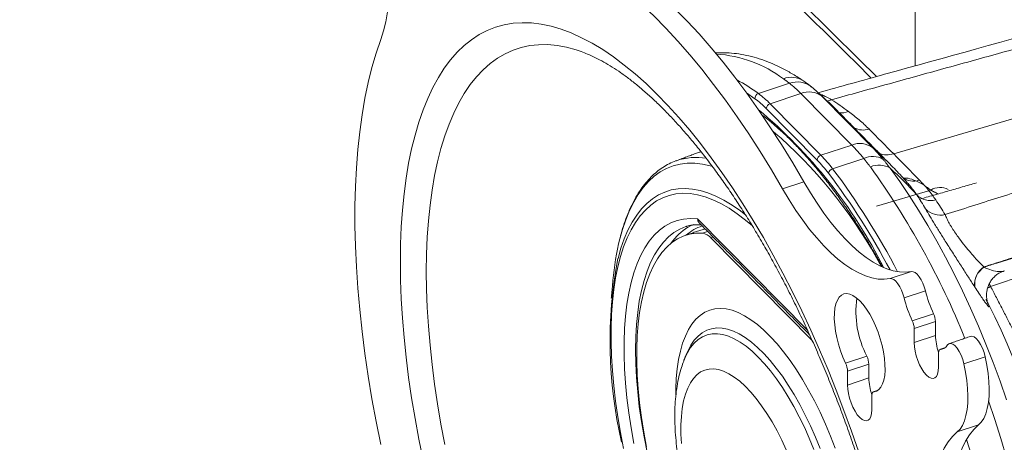
# Model space of a CAD drawing. Units: inches. Extents: x 4 to 132, y 2 to 86.
# Drawn here: x 124 to 128, y 69 to 70 of the extents above; entities that cross this region are included whole.
import ezdxf

# ---------------------------------------------------------------- set-up
doc = ezdxf.new("R2010")
doc.units = ezdxf.units.IN
doc.header["$MEASUREMENT"] = 0

msp = doc.modelspace()

# ---------------------------------------------------------------- linework, layer by layer
at = {"color": 7, "linetype": 'Continuous', "lineweight": 15}
for p, q in [((127.2598, 71.3751), (127.2598, 70.109)), ((127.1807, 69.787), (128.7328, 70.247)), ((126.7998, 70.0452), (126.6859, 70.0077)), ((126.6734, 69.9889), (126.6421, 70.0104)), ((126.8415, 70.0076), (126.7288, 69.9705)), ((127.0273, 69.8196), (126.8415, 70.0076)), ((126.7288, 69.9705), (126.9146, 69.7824)), ((126.9184, 69.9975), (127.1042, 69.8095)), ((126.9007, 69.7648), (126.7149, 69.9529)), ((127.0273, 69.8196), (126.9146, 69.7824)), ((126.383, 69.7612), (126.3856, 69.7622)), ((127.0713, 69.7704), (126.9574, 69.733)), ((126.852, 69.685), (126.7741, 69.6593)), ((127.1175, 69.5959), (127.3162, 69.6549)), ((126.4632, 69.5494), (126.8663, 69.1414)), ((126.4231, 69.5222), (126.4208, 69.5215)), ((126.4815, 69.4978), (126.5001, 69.504)), ((126.4908, 69.5133), (126.4841, 69.5113)), ((126.5209, 69.4829), (126.5126, 69.4801)), ((126.8826, 69.1057), (126.5126, 69.4801)), ((127.1678, 69.3315), (127.2458, 69.3571)), ((127.535, 69.303), (127.7303, 69.3689)), ((127.2967, 69.2869), (127.2187, 69.2613)), ((127.2487, 69.177), (127.3266, 69.2026)), ((127.3335, 69.1744), (127.2556, 69.1487)), ((127.3335, 69.1744), (127.3335, 69.1234)), ((127.2556, 69.1487), (127.2556, 69.0978)), ((127.3335, 69.1234), (127.2556, 69.0978)), ((127.3655, 69.0773), (127.3517, 69.0727)), ((126.4134, 69.0321), (126.4129, 69.0308)), ((126.4216, 69.0534), (126.4205, 69.0504)), ((127.0049, 69.0219), (127.0828, 69.0476)), ((127.3448, 69.0075), (127.3448, 69.0585)), ((127.5154, 69.0462), (127.4375, 69.0206)), ((127.0897, 69.0193), (127.0118, 68.9937)), ((127.0118, 68.9937), (127.0118, 68.9427)), ((127.0897, 69.0193), (127.0897, 68.9684)), ((127.0897, 68.9684), (127.0118, 68.9427)), ((127.1217, 68.9222), (127.1079, 68.9177)), ((127.101, 68.8525), (127.101, 68.9034)), ((127.4911, 68.7967), (127.4132, 68.771))]:
    msp.add_line(p, q, dxfattribs=at)
at = {"color": 7, "linetype": 'Continuous', "lineweight": 15, "flags": 128}
for points in [[(127.1177, 70.0698), (127.0547, 70.1325), (126.8468, 70.3371), (126.6359, 70.5407), (126.4222, 70.7433), (126.2056, 70.9448), (125.9861, 71.1454), (125.7637, 71.3449), (125.5386, 71.5433), (125.3106, 71.7406), (125.0798, 71.9369), (124.8462, 72.1321), (124.6099, 72.3261), (124.3708, 72.519), (124.129, 72.7108), (123.8844, 72.9014)], [(125.2368, 70.9739), (125.254, 70.9228), (125.2698, 70.8713), (125.2841, 70.8196), (125.2968, 70.7679), (125.3079, 70.7166), (125.3173, 70.6658), (125.3251, 70.6158), (125.3311, 70.5668), (125.3353, 70.5191), (125.3377, 70.4727), (125.3384, 70.428), (125.3372, 70.3852), (125.3342, 70.3444), (125.3295, 70.3059), (125.323, 70.2697), (125.3147, 70.2362), (125.3048, 70.2053)], [(126.852, 69.685), (126.8114, 69.754), (126.7701, 69.821), (126.7283, 69.8859), (126.6859, 69.9486), (126.6431, 70.0089), (126.6, 70.0669), (126.5565, 70.1223), (126.5128, 70.1751), (126.4689, 70.2253), (126.4249, 70.2727), (126.3809, 70.3172), (126.3369, 70.3589), (126.293, 70.3976), (126.2493, 70.4332), (126.2058, 70.4658), (126.1627, 70.4953), (126.1199, 70.5216), (126.0775, 70.5446), (126.0357, 70.5644), (125.9944, 70.581), (125.9538, 70.5942)], [(126.7741, 69.6593), (126.7335, 69.7284), (126.6922, 69.7954), (126.6504, 69.8603), (126.608, 69.9229), (126.5652, 69.9833), (126.5221, 70.0412), (126.4786, 70.0966), (126.4349, 70.1495), (126.391, 70.1996), (126.347, 70.247), (126.303, 70.2916), (126.259, 70.3332), (126.2151, 70.3719), (126.1714, 70.4076), (126.1279, 70.4402), (126.0848, 70.4696), (126.042, 70.4959), (125.9996, 70.519), (125.9578, 70.5388), (125.9165, 70.5553), (125.8759, 70.5685)], [(125.3767, 69.3923), (125.3776, 69.4573), (125.3801, 69.5205), (125.3843, 69.5818), (125.3902, 69.641), (125.3977, 69.6981), (125.4069, 69.7529), (125.4177, 69.8054), (125.4302, 69.8555), (125.4442, 69.903), (125.4598, 69.9479), (125.4769, 69.9901), (125.4956, 70.0295), (125.5157, 70.0661), (125.5372, 70.0998), (125.5602, 70.1306), (125.5845, 70.1583), (125.6101, 70.1829), (125.637, 70.2044), (125.6652, 70.2228), (125.6945, 70.238), (125.7249, 70.25), (125.7564, 70.2587), (125.7889, 70.2643), (125.8223, 70.2665), (125.8566, 70.2655), (125.8918, 70.2612), (125.9278, 70.2537), (125.9644, 70.2429), (126.0017, 70.229), (126.0396, 70.2118), (126.078, 70.1914), (126.1168, 70.168), (126.156, 70.1414), (126.1954, 70.1118), (126.2352, 70.0793), (126.275, 70.0438), (126.315, 70.0054), (126.355, 69.9642), (126.3949, 69.9203), (126.4347, 69.8738), (126.4743, 69.8247), (126.5137, 69.7731), (126.5527, 69.7192), (126.5913, 69.6629), (126.6294, 69.6045), (126.667, 69.544), (126.704, 69.4815), (126.7403, 69.4171), (126.7759, 69.351), (126.8106, 69.2833), (126.8445, 69.214), (126.8775, 69.1434), (126.9095, 69.0715), (126.9405, 68.9984), (126.9703, 68.9244), (126.999, 68.8495), (127.0266, 68.7738), (127.0528, 68.6975)], [(125.3048, 70.2053), (125.2879, 70.1555), (125.2725, 70.103), (125.2589, 70.0479), (125.2468, 69.9902), (125.2365, 69.9302), (125.2279, 69.8677), (125.2209, 69.8031), (125.2157, 69.7363), (125.2123, 69.6675), (125.2105, 69.5968), (125.2105, 69.5242), (125.2123, 69.45), (125.2157, 69.3741), (125.2209, 69.2968), (125.2279, 69.2181), (125.2365, 69.1382), (125.2468, 69.0573), (125.2589, 68.9753), (125.2725, 68.8925), (125.2879, 68.809), (125.3048, 68.7248)], [(125.4715, 69.3576), (125.4724, 69.4209), (125.4749, 69.4825), (125.4791, 69.542), (125.485, 69.5996), (125.4925, 69.6549), (125.5017, 69.708), (125.5126, 69.7587), (125.525, 69.807), (125.539, 69.8527), (125.5546, 69.8958), (125.5717, 69.9361), (125.5904, 69.9737), (125.6104, 70.0084), (125.632, 70.0401), (125.6549, 70.0689), (125.6791, 70.0946), (125.7046, 70.1172), (125.7314, 70.1367), (125.7594, 70.1531), (125.7886, 70.1662), (125.8188, 70.1761), (125.8501, 70.1827), (125.8823, 70.1861), (125.9155, 70.1863), (125.9495, 70.1831), (125.9843, 70.1767), (126.0198, 70.1671), (126.0377, 70.1612)], [(126.7687, 69.8447), (126.7567, 69.8547), (126.7396, 69.8687)], [(126.4768, 69.795), (126.4654, 69.7917), (126.4569, 69.7887)], [(126.5182, 69.7407), (126.5098, 69.7432), (126.481, 69.7497), (126.4529, 69.753), (126.4257, 69.753), (126.3994, 69.7499), (126.3741, 69.7435), (126.3499, 69.7339), (126.3267, 69.7211), (126.3048, 69.7052), (126.2841, 69.6862), (126.2646, 69.6641), (126.2466, 69.6391), (126.2299, 69.6111), (126.2147, 69.5803), (126.2009, 69.5468), (126.1887, 69.5106), (126.1794, 69.4769)], [(127.1677, 69.7349), (127.2028, 69.686), (127.2374, 69.6348), (127.2716, 69.5815), (127.3051, 69.5261), (127.338, 69.4688), (127.3702, 69.4097), (127.4016, 69.349), (127.4322, 69.2867), (127.4618, 69.223), (127.4904, 69.158), (127.5179, 69.092), (127.5444, 69.025), (127.5696, 68.9571), (127.5936, 68.8886)], [(127.2458, 69.3571), (127.2243, 69.3547), (127.202, 69.3556), (127.1789, 69.3597), (127.1551, 69.3671), (127.1306, 69.3777), (127.1057, 69.3915), (127.0803, 69.4084), (127.0546, 69.4284), (127.0288, 69.4513), (127.0029, 69.4771), (126.977, 69.5056), (126.9513, 69.5368), (126.9258, 69.5704), (126.9007, 69.6065), (126.8761, 69.6447), (126.852, 69.685)], [(126.6643, 69.5238), (126.6388, 69.5453), (126.6085, 69.5685), (126.5785, 69.5885), (126.5489, 69.6056), (126.5198, 69.6194), (126.4912, 69.6302), (126.4633, 69.6377), (126.4361, 69.642), (126.4097, 69.6431), (126.3842, 69.6409), (126.3596, 69.6355), (126.3361, 69.6269), (126.3137, 69.6151), (126.2925, 69.6001), (126.2725, 69.5821), (126.2539, 69.5609), (126.2365, 69.5368), (126.2206, 69.5098), (126.2062, 69.4799), (126.1932, 69.4473), (126.1818, 69.412), (126.1719, 69.3742), (126.1636, 69.334), (126.157, 69.2914), (126.152, 69.2466), (126.1486, 69.1998), (126.147, 69.1511), (126.147, 69.1006), (126.1486, 69.0485), (126.152, 68.9949), (126.157, 68.94), (126.1636, 68.884), (126.1719, 68.827), (126.1818, 68.7692), (126.1932, 68.7108)], [(126.1723, 69.4045), (126.1725, 69.4054), (126.1831, 69.4424), (126.1953, 69.4767), (126.209, 69.5084), (126.2242, 69.5373), (126.2408, 69.5633), (126.2588, 69.5863), (126.2781, 69.6064), (126.2987, 69.6234), (126.3205, 69.6372), (126.3434, 69.6479), (126.3675, 69.6554), (126.3925, 69.6597), (126.4185, 69.6608), (126.4453, 69.6587), (126.4729, 69.6533), (126.5013, 69.6447), (126.5302, 69.6329), (126.5597, 69.618), (126.5896, 69.6), (126.6199, 69.5789), (126.64, 69.5633)], [(127.1678, 69.3315), (127.1464, 69.329), (127.1241, 69.3299), (127.101, 69.334), (127.0772, 69.3414), (127.0527, 69.352), (127.0277, 69.3658), (127.0024, 69.3827), (126.9767, 69.4027), (126.9509, 69.4256), (126.925, 69.4514), (126.8991, 69.48), (126.8734, 69.5111), (126.8479, 69.5448), (126.8228, 69.5808), (126.7982, 69.619), (126.7741, 69.6593)], [(126.2306, 68.7295), (126.2204, 68.7859), (126.2119, 68.8416), (126.205, 68.8963), (126.1999, 68.9499), (126.1964, 69.0022), (126.1947, 69.053), (126.1947, 69.1021), (126.1964, 69.1494), (126.1999, 69.1946), (126.205, 69.2378), (126.2119, 69.2786), (126.2204, 69.317), (126.2306, 69.3529), (126.2424, 69.3861), (126.2557, 69.4165), (126.2706, 69.444), (126.2869, 69.4685), (126.3047, 69.4899), (126.3238, 69.5082), (126.3443, 69.5233), (126.3659, 69.5352), (126.3887, 69.5437), (126.4126, 69.5489), (126.4374, 69.5508), (126.4632, 69.5494)], [(126.4208, 69.5215), (126.4206, 69.5214), (126.3983, 69.5123), (126.3771, 69.4998), (126.3572, 69.4841), (126.3386, 69.4651), (126.3215, 69.443), (126.3057, 69.4179), (126.2915, 69.3897), (126.2788, 69.3587), (126.2677, 69.3249), (126.2583, 69.2884), (126.2505, 69.2494), (126.2445, 69.208), (126.2401, 69.1643), (126.2375, 69.1186), (126.2366, 69.0709), (126.2375, 69.0214), (126.2401, 68.9704), (126.2445, 68.9179), (126.2505, 68.8642), (126.2583, 68.8095), (126.2677, 68.7539), (126.2788, 68.6976)], [(126.4815, 69.4978), (126.457, 69.4975), (126.4335, 69.4939), (126.411, 69.487), (126.3896, 69.4767), (126.3694, 69.4633), (126.3505, 69.4466), (126.3329, 69.4268), (126.3167, 69.4039), (126.3019, 69.378), (126.2887, 69.3492), (126.277, 69.3176), (126.2669, 69.2833), (126.2584, 69.2465), (126.2516, 69.2072), (126.2465, 69.1657), (126.243, 69.122), (126.2413, 69.0763), (126.2413, 69.0288), (126.243, 68.9796), (126.2465, 68.929), (126.2516, 68.877), (126.2584, 68.8239), (126.2669, 68.77), (126.277, 68.7152)], [(126.4285, 69.5189), (126.4399, 69.5251), (126.448, 69.5288)], [(125.4598, 68.6685), (125.4442, 68.7449), (125.4302, 68.8209), (125.4177, 68.8961), (125.4069, 68.9705), (125.3977, 69.0439), (125.3902, 69.1163), (125.3843, 69.1874), (125.3801, 69.2572), (125.3776, 69.3255), (125.3767, 69.3923)], [(125.539, 68.7258), (125.525, 68.7999), (125.5126, 68.8734), (125.5017, 68.946), (125.4925, 69.0177), (125.485, 69.0884), (125.4791, 69.1578), (125.4749, 69.2259), (125.4724, 69.2926), (125.4715, 69.3576)], [(127.2458, 69.3571), (127.2521, 69.3568), (127.2591, 69.3534), (127.2665, 69.3472), (127.2738, 69.3384), (127.2807, 69.3275), (127.2871, 69.3149), (127.2925, 69.3011), (127.2967, 69.2869)], [(127.2187, 69.2613), (127.2145, 69.2755), (127.2092, 69.2892), (127.2028, 69.3018), (127.1959, 69.3128), (127.1885, 69.3215), (127.1812, 69.3277), (127.1742, 69.3311), (127.1678, 69.3315)], [(127.535, 69.303), (127.5291, 69.2994), (127.5239, 69.2967)], [(127.1079, 68.9177), (127.1178, 68.9202), (127.1266, 68.9259), (127.1341, 68.9347), (127.1402, 68.9464), (127.1448, 68.9608), (127.1479, 68.9777), (127.1492, 68.9968), (127.1489, 69.0177), (127.1469, 69.04), (127.1433, 69.0633), (127.1381, 69.0873), (127.1315, 69.1114), (127.1235, 69.1353), (127.1142, 69.1585), (127.104, 69.1806), (127.0929, 69.2011), (127.0811, 69.2199), (127.0689, 69.2363), (127.0564, 69.2503), (127.044, 69.2615), (127.0317, 69.2698), (127.02, 69.2749), (127.0088, 69.2769), (126.9986, 69.2756), (126.9894, 69.271), (126.9813, 69.2634), (126.9747, 69.2527), (126.9695, 69.2393), (126.9659, 69.2232), (126.9639, 69.2049), (126.9636, 69.1847), (126.965, 69.1629), (126.968, 69.1399), (126.9726, 69.1161), (126.9787, 69.092), (126.9862, 69.0679), (126.995, 69.0445), (127.0049, 69.0219)], [(126.9671, 68.7113), (126.9496, 68.7563), (126.9311, 68.8002), (126.9115, 68.843), (126.8909, 68.8844), (126.8696, 68.9242), (126.8475, 68.9622), (126.8248, 68.9982), (126.8016, 69.0321), (126.778, 69.0636), (126.7541, 69.0926), (126.7301, 69.119), (126.7061, 69.1427), (126.6821, 69.1634), (126.6584, 69.1812), (126.635, 69.1959), (126.612, 69.2074), (126.5896, 69.2157), (126.5679, 69.2208), (126.5469, 69.2226), (126.5269, 69.2211), (126.5078, 69.2164), (126.4897, 69.2084), (126.4729, 69.1972), (126.4573, 69.1828), (126.443, 69.1654), (126.4302, 69.1449), (126.4188, 69.1216), (126.4089, 69.0955), (126.4006, 69.0667), (126.3939, 69.0354), (126.3888, 69.0018), (126.3854, 68.966), (126.3837, 68.9282), (126.3835, 68.9069)], [(126.9118, 68.7104), (126.8947, 68.7524), (126.8765, 68.7934), (126.8574, 68.833), (126.8374, 68.8712), (126.8167, 68.9076), (126.7954, 68.9421), (126.7735, 68.9745), (126.7512, 69.0046), (126.7287, 69.0323), (126.706, 69.0574), (126.6832, 69.0797), (126.6606, 69.0992), (126.6381, 69.1157), (126.616, 69.1291), (126.5944, 69.1394), (126.5734, 69.1465), (126.553, 69.1504), (126.5334, 69.1511), (126.5148, 69.1485), (126.4972, 69.1427), (126.4807, 69.1336), (126.4653, 69.1214), (126.4513, 69.1061), (126.4386, 69.0879), (126.4274, 69.0667), (126.4216, 69.0534)], [(126.8892, 68.7067), (126.8722, 68.748), (126.8542, 68.7881), (126.8352, 68.8269), (126.8154, 68.8642), (126.7949, 68.8997), (126.7738, 68.9333), (126.7522, 68.9647), (126.7302, 68.9939), (126.7079, 69.0205), (126.6855, 69.0445), (126.6632, 69.0658), (126.6409, 69.0842), (126.6189, 69.0996), (126.5973, 69.1119), (126.5762, 69.1211), (126.5557, 69.1271), (126.5359, 69.1299), (126.5169, 69.1295), (126.4989, 69.1258), (126.4819, 69.1189), (126.4661, 69.1088), (126.4515, 69.0957), (126.4382, 69.0794), (126.4263, 69.0602), (126.4158, 69.0382), (126.4134, 69.0321)], [(127.4622, 69.1201), (127.4671, 69.1206), (127.4746, 69.1181), (127.4826, 69.1122), (127.4907, 69.103), (127.4984, 69.0911), (127.5054, 69.0771), (127.5111, 69.0619), (127.5154, 69.0462)], [(127.2556, 69.0978), (127.2565, 69.0826), (127.259, 69.0662), (127.2631, 69.0493), (127.2687, 69.0326), (127.2754, 69.0166), (127.2832, 69.002), (127.2915, 68.9894), (127.3002, 68.9792), (127.3089, 68.9718), (127.3173, 68.9675), (127.325, 68.9665), (127.3317, 68.9688), (127.3373, 68.9743), (127.3414, 68.9828), (127.3439, 68.994), (127.3448, 69.0075)], [(127.3517, 69.0727), (127.3502, 69.0724), (127.3488, 69.0716), (127.3476, 69.0703), (127.3466, 69.0687), (127.3458, 69.0666), (127.3453, 69.0642), (127.3449, 69.0615), (127.3448, 69.0585)], [(127.4375, 69.0206), (127.4332, 69.0363), (127.4274, 69.0515), (127.4205, 69.0654), (127.4128, 69.0773), (127.4047, 69.0865), (127.3967, 69.0925), (127.3892, 69.0949), (127.3826, 69.0937), (127.3774, 69.0889)], [(127.4911, 68.7967), (127.5012, 68.8072), (127.51, 68.8207), (127.5173, 68.8372), (127.523, 68.8565), (127.527, 68.8782), (127.5293, 68.9023), (127.53, 68.9283), (127.5289, 68.956), (127.526, 68.9851), (127.5216, 69.0153), (127.5154, 69.0462)], [(126.788, 68.7055), (126.7715, 68.7411), (126.754, 68.7754), (126.7358, 68.8079), (126.717, 68.8386), (126.6976, 68.8671), (126.6778, 68.8934), (126.6578, 68.9171), (126.6377, 68.9382), (126.6176, 68.9564), (126.5976, 68.9717), (126.5781, 68.984), (126.5589, 68.9931), (126.5403, 68.999), (126.5225, 69.0017), (126.5055, 69.0011), (126.4895, 68.9973), (126.4745, 68.9903), (126.4607, 68.98), (126.4482, 68.9667), (126.4371, 68.9503), (126.4274, 68.9311), (126.4192, 68.909), (126.4126, 68.8844), (126.4076, 68.8573), (126.4042, 68.828), (126.4025, 68.7967), (126.4025, 68.7635), (126.4042, 68.7287)], [(127.4132, 68.771), (127.4233, 68.7815), (127.4321, 68.7951), (127.4393, 68.8116), (127.445, 68.8308), (127.4491, 68.8526), (127.4514, 68.8766), (127.452, 68.9026), (127.4509, 68.9304), (127.4481, 68.9595), (127.4436, 68.9897), (127.4375, 69.0206)], [(127.0118, 68.9427), (127.0127, 68.9275), (127.0152, 68.9112), (127.0193, 68.8943), (127.0249, 68.8775), (127.0316, 68.8616), (127.0393, 68.847), (127.0477, 68.8343), (127.0564, 68.8241), (127.0651, 68.8167), (127.0735, 68.8124), (127.0812, 68.8114), (127.0879, 68.8137), (127.0935, 68.8192), (127.0976, 68.8278), (127.1001, 68.839), (127.101, 68.8525)], [(127.1079, 68.9177), (127.1064, 68.9173), (127.105, 68.9165), (127.1038, 68.9153), (127.1028, 68.9136), (127.102, 68.9116), (127.1015, 68.9092), (127.1011, 68.9064), (127.101, 68.9034)], [(127.5933, 68.6767), (127.5727, 68.747), (127.5508, 68.817), (127.5279, 68.8854)], [(127.4231, 68.1656), (127.4132, 68.2166), (127.4049, 68.2669), (127.3984, 68.3162), (127.3937, 68.3643), (127.3907, 68.4111), (127.3895, 68.4563), (127.3902, 68.4997), (127.3926, 68.5411), (127.3968, 68.5804), (127.4028, 68.6172), (127.4106, 68.6516), (127.42, 68.6832), (127.4311, 68.7121), (127.4438, 68.7379), (127.4581, 68.7607), (127.4739, 68.7804), (127.4911, 68.7967)], [(127.3452, 68.14), (127.3353, 68.191), (127.327, 68.2412), (127.3205, 68.2905), (127.3158, 68.3387), (127.3128, 68.3855), (127.3116, 68.4307), (127.3123, 68.4741), (127.3147, 68.5155), (127.3189, 68.5547), (127.3249, 68.5916), (127.3326, 68.6259), (127.3421, 68.6576), (127.3532, 68.6864), (127.3659, 68.7123), (127.3802, 68.7351), (127.396, 68.7547), (127.4132, 68.771)], [(127.4473, 68.7441), (127.4672, 68.6789), (127.4873, 68.6082), (127.5059, 68.5375), (127.5231, 68.4669), (127.5387, 68.3966), (127.5528, 68.3268), (127.5653, 68.2575), (127.5762, 68.189), (127.5855, 68.1213)]]:
    msp.add_lwpolyline(points, dxfattribs=at)
at = {"color": 7, "linetype": 'Continuous', "lineweight": 15}
for centre, radius, start, end in [((126.5012, 69.6902), 0.4628, 53.3981, 86.1578), ((126.2625, 69.4274), 0.7184, 53.8805, 61.3569), ((126.806, 69.9836), 0.0833, 57.4379, 110.2615), ((126.8281, 69.9645), 0.0855, 52.9973, 109.2922), ((126.6922, 69.99), 0.0188, 109.3902, 183.3362), ((126.4821, 69.7297), 0.3447, 44.3021, 53.7408), ((126.8711, 69.9355), 0.078, 52.7054, 112.3309), ((126.476, 69.7197), 0.3338, 44.3017, 53.7369), ((126.7351, 69.9512), 0.0203, 108.1036, 175.4337), ((126.0901, 69.0592), 1.2516, 44.6504, 48.5643), ((126.9242, 70.0481), 0.0695, 280.2401, 295.0687), ((125.9842, 68.5259), 1.7519, 53.9561, 56.4064), ((125.5165, 68.55), 1.8235, 26.7712, 50.1354), ((126.9885, 70.0032), 0.0663, 264.5198, 293.6682), ((127.0683, 69.9415), 0.0672, 241.4395, 289.3462), ((125.5807, 68.536), 1.7675, 28.3359, 47.7682), ((127.0569, 69.7474), 0.078, 52.7056, 112.3311), ((126.2748, 68.8699), 1.2533, 44.6511, 48.5618), ((126.458, 69.5527), 0.2216, 80.2102, 109.0642), ((126.9208, 69.7632), 0.0203, 108.1049, 175.4324), ((126.5347, 69.4063), 0.5123, 37.3228, 44.4134), ((126.5365, 69.4121), 0.5292, 37.3209, 44.4118), ((127.1037, 69.7044), 0.0736, 58.0374, 116.1841), ((126.9639, 69.7115), 0.0224, 106.8518, 166.0257), ((124.9067, 68.1735), 2.5544, 27.7522, 37.1733), ((124.837, 68.1322), 2.6568, 27.44, 37.0501), ((127.1271, 69.6686), 0.0777, 58.4766, 114.006), ((124.655, 67.9836), 3.0066, 22.0679, 35.7368), ((126.334, 68.8046), 1.2492, 41.8281, 48.1319), ((127.252, 69.7487), 0.0613, 228.82, 291.7505), ((127.3503, 69.5995), 0.0651, 62.475, 121.6231), ((126.4483, 69.0874), 0.9847, 30.4166, 33.9778), ((127.3162, 69.6894), 0.0729, 225.1647, 284.734), ((126.4883, 69.0484), 1.0207, 30.4166, 33.9809), ((127.3517, 69.6397), 0.0764, 224.7465, 282.7464), ((126.5379, 69.3405), 0.2093, 121.5271, 144.6532), ((126.5339, 69.3621), 0.1703, 108.2694, 130.7642), ((126.4732, 69.4469), 0.0516, 40.0935, 80.6927), ((127.1509, 69.2376), 1.0006, 166.1605, 175.0336), ((127.7499, 69.1011), 1.6066, 169.1144, 193.2082), ((127.5529, 69.3105), 0.0766, 123.7862, 186.6579), ((127.5535, 69.3096), 0.0765, 123.7549, 186.6541), ((127.7383, 69.3966), 0.455, 193.9477, 205.231), ((127.3942, 69.2109), 0.3516, 171.9913, 207.6739), ((127.6603, 69.3709), 0.4549, 193.9472, 205.2329), ((125.3033, 68.096), 2.5, 347.6314, 27.2551), ((127.1862, 69.1467), 0.0695, 1.6687, 25.8072), ((127.2641, 69.1724), 0.0695, 1.6686, 25.8119), ((127.5242, 69.1279), 0.1907, 181.3403, 200.0289), ((127.3479, 69.1072), 0.0347, 276.2961, 328.1522), ((127.0203, 69.0173), 0.0695, 1.6706, 25.8099), ((126.9424, 68.9917), 0.0695, 1.6721, 25.8057), ((127.2804, 68.9728), 0.1907, 181.3401, 200.0299)]:
    msp.add_arc(centre, radius, start, end, dxfattribs=at)
for centre, major_axis, ratio, start_param, end_param in [((83.2053, 110.628), (73.4257, -72.0784), 0.01987, 0.948301, 0.949834), ((167.3957, 25.4093), (-73.2679, 76.345), 0.019632, 5.31219, 5.313723)]:
    msp.add_ellipse(centre, major_axis=major_axis, ratio=ratio, start_param=start_param, end_param=end_param, dxfattribs=at)
for points, knots in [([(108.6147, 80.6583), (108.6741, 80.6388), (108.8461, 80.5819), (109.1297, 80.4868), (109.4651, 80.3723), (109.7989, 80.2563), (110.1311, 80.1388), (110.4617, 80.0198), (110.7906, 79.8994), (111.118, 79.7774), (111.4436, 79.654), (111.7676, 79.5292), (112.0899, 79.4029), (112.4105, 79.2751), (112.7294, 79.1459), (113.0465, 79.0153), (113.3618, 78.8833), (113.6753, 78.7498), (113.987, 78.615), (114.2968, 78.4787), (114.6048, 78.3411), (114.911, 78.2021), (115.2152, 78.0617), (115.5176, 77.92), (115.818, 77.7769), (116.1165, 77.6324), (116.413, 77.4866), (116.7075, 77.3396), (117, 77.1911), (117.2906, 77.0414), (117.579, 76.8904), (117.8655, 76.7381), (118.1498, 76.5845), (118.4321, 76.4296), (118.7123, 76.2735), (118.9903, 76.1161), (119.2662, 75.9575), (119.54, 75.7976), (119.8116, 75.6366), (120.081, 75.4743), (120.3481, 75.3108), (120.6131, 75.1461), (120.8759, 74.9802), (121.1364, 74.8132), (121.3946, 74.645), (121.6505, 74.4756), (121.9042, 74.3052), (122.1555, 74.1335), (122.4045, 73.9608), (122.6511, 73.7869), (122.8954, 73.612), (123.1374, 73.4359), (123.3769, 73.2588), (123.614, 73.0806), (123.8487, 72.9013), (124.081, 72.721), (124.3109, 72.5397), (124.5382, 72.3574), (124.7631, 72.174), (124.9856, 71.9896), (125.2055, 71.8043), (125.4229, 71.6179), (125.6378, 71.4306), (125.8501, 71.2424), (126.0599, 71.0532), (126.2671, 70.863), (126.4718, 70.6719), (126.6739, 70.48), (126.8732, 70.2871), (127.0146, 70.1485), (127.0889, 70.074), (127.0985, 70.0644)], [0, 0, 0, 0, 0.007777, 0.022555, 0.037332, 0.05211, 0.066888, 0.081665, 0.096443, 0.111221, 0.125998, 0.140776, 0.155553, 0.17033, 0.185107, 0.199885, 0.214662, 0.229439, 0.244216, 0.258993, 0.27377, 0.288546, 0.303323, 0.3181, 0.332877, 0.347653, 0.36243, 0.377206, 0.391983, 0.406759, 0.421535, 0.436312, 0.451088, 0.465864, 0.480641, 0.495417, 0.510193, 0.524969, 0.539745, 0.554521, 0.569297, 0.584073, 0.598849, 0.613625, 0.628401, 0.643177, 0.657953, 0.672729, 0.687505, 0.702281, 0.717057, 0.731833, 0.746609, 0.761385, 0.776161, 0.790937, 0.805714, 0.82049, 0.835266, 0.850043, 0.864819, 0.879596, 0.894373, 0.909149, 0.923926, 0.938703, 0.953481, 0.968258, 0.983036, 0.997813, 1, 1, 1, 1]), ([(127.4079, 60.0362), (127.3738, 60.0706), (127.275, 60.1703), (127.1095, 60.3347), (126.9104, 60.529), (126.7087, 60.7224), (126.5044, 60.9149), (126.2976, 61.1065), (126.0881, 61.2971), (125.8761, 61.4868), (125.6616, 61.6755), (125.4445, 61.8633), (125.2249, 62.0501), (125.0028, 62.2358), (124.7782, 62.4206), (124.5511, 62.6043), (124.3216, 62.787), (124.0896, 62.9687), (123.8551, 63.1493), (123.6183, 63.3288), (123.379, 63.5073), (123.1373, 63.6847), (122.8933, 63.861), (122.6469, 64.0362), (122.3981, 64.2103), (122.147, 64.3832), (121.8936, 64.555), (121.6379, 64.7257), (121.3799, 64.8952), (121.1196, 65.0635), (120.8571, 65.2307), (120.5923, 65.3967), (120.3253, 65.5614), (120.0561, 65.725), (119.7847, 65.8873), (119.5111, 66.0485), (119.2354, 66.2083), (118.9575, 66.367), (118.6775, 66.5243), (118.3954, 66.6805), (118.1112, 66.8353), (117.8249, 66.9888), (117.5366, 67.1411), (117.2462, 67.292), (116.9538, 67.4417), (116.6594, 67.59), (116.363, 67.737), (116.0647, 67.8826), (115.7644, 68.0269), (115.4621, 68.1699), (115.158, 68.3114), (114.8519, 68.4516), (114.544, 68.5905), (114.2342, 68.7279), (113.9226, 68.8639), (113.6092, 68.9986), (113.2939, 69.1318), (112.9769, 69.2635), (112.6581, 69.3939), (112.3376, 69.5228), (112.0153, 69.6503), (111.6914, 69.7763), (111.3657, 69.9009), (111.0384, 70.0239), (110.7095, 70.1456), (110.3789, 70.2657), (110.0467, 70.3843), (109.7129, 70.5015), (109.3776, 70.6171), (109.0466, 70.7292), (108.8115, 70.8075), (108.6889, 70.8479), (108.6734, 70.853)], [0, 0, 0, 0, 0.007674, 0.022248, 0.036821, 0.051395, 0.065969, 0.080543, 0.095117, 0.109691, 0.124266, 0.13884, 0.153415, 0.16799, 0.182565, 0.19714, 0.211715, 0.22629, 0.240866, 0.255441, 0.270016, 0.284592, 0.299167, 0.313743, 0.328318, 0.342894, 0.35747, 0.372045, 0.386621, 0.401196, 0.415772, 0.430348, 0.444923, 0.459499, 0.474075, 0.48865, 0.503226, 0.517801, 0.532377, 0.546952, 0.561528, 0.576103, 0.590678, 0.605254, 0.619829, 0.634404, 0.648979, 0.663555, 0.67813, 0.692705, 0.70728, 0.721855, 0.73643, 0.751004, 0.765579, 0.780154, 0.794729, 0.809303, 0.823878, 0.838452, 0.853027, 0.867601, 0.882176, 0.89675, 0.911324, 0.925898, 0.940473, 0.955047, 0.969621, 0.984195, 0.998001, 1, 1, 1, 1]), ([(128.4938, 70.4498), (128.045, 70.3259), (127.5153, 70.1797), (126.9858, 70.0332), (126.9048, 70.0108)], [0, 0, 0, 0, 0.847115, 1, 1, 1, 1]), ([(126.0378, 70.161), (126.0456, 70.1581), (126.0626, 70.1519), (126.0903, 70.1391), (126.1203, 70.1234), (126.1512, 70.1049), (126.1829, 70.0839), (126.2153, 70.0602), (126.2483, 70.0339), (126.2818, 70.0049), (126.3159, 69.9734), (126.3503, 69.9393), (126.385, 69.9026), (126.4199, 69.8635), (126.4549, 69.8219), (126.49, 69.7779), (126.525, 69.7317), (126.56, 69.6832), (126.5947, 69.6326), (126.6292, 69.58), (126.6633, 69.5253), (126.697, 69.4688), (126.7303, 69.4106), (126.7629, 69.3507), (126.795, 69.2892), (126.8264, 69.2262), (126.8571, 69.1619), (126.887, 69.0964), (126.9161, 69.0298), (126.9442, 68.9621), (126.9714, 68.8936), (126.9976, 68.8243), (127.0228, 68.7543), (127.0468, 68.6839), (127.0697, 68.613), (127.0915, 68.5418), (127.112, 68.4705), (127.1313, 68.3992), (127.1493, 68.328), (127.166, 68.257), (127.1814, 68.1863), (127.1954, 68.1161), (127.208, 68.0465), (127.2192, 67.9776), (127.229, 67.9096), (127.2374, 67.8425), (127.2444, 67.7766), (127.2499, 67.7118), (127.2539, 67.6484), (127.2565, 67.5864), (127.2577, 67.5259), (127.2575, 67.4672), (127.2558, 67.4102), (127.2528, 67.3551), (127.2484, 67.3021), (127.2426, 67.2511), (127.2356, 67.2024), (127.2273, 67.1559), (127.2179, 67.1118), (127.2073, 67.0702), (127.1956, 67.0311), (127.1829, 66.9946), (127.1694, 66.9608), (127.155, 66.9295), (127.1398, 66.9012), (127.1281, 66.8814), (127.1213, 66.872), (127.12, 66.8701)], [0, 0, 0, 0, 0.013075, 0.028534, 0.043885, 0.05918, 0.074456, 0.089733, 0.105026, 0.120347, 0.135704, 0.1511, 0.166536, 0.182013, 0.197529, 0.213082, 0.228669, 0.244289, 0.259939, 0.275617, 0.291319, 0.307044, 0.322789, 0.338552, 0.354331, 0.370124, 0.38593, 0.401747, 0.417573, 0.433406, 0.449246, 0.465091, 0.48094, 0.496791, 0.512643, 0.528495, 0.544345, 0.560192, 0.576035, 0.591872, 0.607702, 0.623524, 0.639336, 0.655136, 0.670923, 0.686696, 0.702451, 0.718187, 0.733903, 0.749595, 0.765262, 0.7809, 0.796508, 0.812081, 0.827619, 0.843118, 0.858577, 0.873993, 0.889366, 0.904698, 0.919991, 0.935252, 0.95049, 0.965723, 0.980966, 0.996251, 1, 1, 1, 1]), ([(126.8508, 70.0538), (126.8442, 70.0582), (126.8251, 70.0708), (126.7932, 70.0895), (126.7552, 70.1089), (126.7173, 70.1251), (126.6797, 70.138), (126.6425, 70.1476), (126.606, 70.154), (126.5702, 70.1568), (126.5445, 70.1573), (126.5309, 70.1559), (126.5288, 70.1556)], [0, 0, 0, 0, 0.0626856, 0.1825691, 0.3019762, 0.4202704, 0.5369343, 0.6514903, 0.7636057, 0.8731537, 0.9802468, 1, 1, 1, 1]), ([(126.8415, 70.0076), (126.8344, 70.0146), (126.8201, 70.0287), (126.8066, 70.0397), (126.7998, 70.0452)], [0, 0, 0, 0, 0.498057, 1, 1, 1, 1]), ([(126.8794, 70.0327), (126.8775, 70.0343), (126.8683, 70.0418), (126.8584, 70.0484), (126.8507, 70.0536)], [0, 0, 0, 0, 0.214656, 1, 1, 1, 1]), ([(126.9014, 70.0137), (126.8948, 70.0198), (126.8875, 70.0265), (126.8801, 70.032), (126.8794, 70.0326)], [0, 0, 0, 0, 0.899936, 1, 1, 1, 1]), ([(126.9803, 69.9385), (126.9708, 69.9482), (126.9452, 69.9743), (126.9167, 70.0004), (126.8979, 70.0171), (126.8964, 70.0185)], [0, 0, 0, 0, 0.3505176, 0.9462779, 1, 1, 1, 1]), ([(126.9105, 70.0056), (126.9131, 70.0047), (126.9195, 70.0024), (126.9341, 69.9956), (126.947, 69.9887), (126.9536, 69.9852)], [0, 0, 0, 0, 0.250179, 0.618174, 1, 1, 1, 1]), ([(126.6984, 69.93), (126.6987, 69.9297), (126.7097, 69.9219), (126.7316, 69.9039), (126.7641, 69.876), (126.7968, 69.8452), (126.8296, 69.8119), (126.8626, 69.7761), (126.8955, 69.738), (126.9283, 69.6975), (126.9609, 69.6547), (126.9933, 69.6098), (127.0254, 69.5629), (127.0571, 69.5139), (127.0884, 69.4631), (127.1156, 69.4169), (127.1321, 69.387), (127.1385, 69.3753)], [0, 0, 0, 0, 0.0023875, 0.0751721, 0.147984, 0.2208427, 0.2937602, 0.3667408, 0.4397856, 0.5128933, 0.5860587, 0.6592792, 0.7325497, 0.8058656, 0.8792224, 0.9526162, 1, 1, 1, 1]), ([(127.0151, 69.9424), (127.0287, 69.9321), (127.0561, 69.9114), (127.079, 69.8892), (127.0905, 69.8781)], [0, 0, 0, 0, 0.4985426, 1, 1, 1, 1]), ([(126.4763, 69.7947), (126.4739, 69.7941), (126.4673, 69.7926), (126.4611, 69.7901), (126.4572, 69.7884)], [0, 0, 0, 0, 0.3711407, 1, 1, 1, 1]), ([(127.0713, 69.7704), (127.0639, 69.7793), (127.049, 69.797), (127.0345, 69.812), (127.0273, 69.8196)], [0, 0, 0, 0, 0.4980496, 1, 1, 1, 1]), ([(127.1238, 69.7938), (127.1259, 69.792), (127.134, 69.7857), (127.1536, 69.7816), (127.1717, 69.7852), (127.1807, 69.787)], [0, 0, 0, 0, 0.156035, 0.578014, 1, 1, 1, 1]), ([(126.386, 69.7622), (126.3853, 69.762), (126.3762, 69.7593), (126.3595, 69.7513), (126.3362, 69.7382), (126.3142, 69.722), (126.2933, 69.7031), (126.2736, 69.6814), (126.2551, 69.657), (126.238, 69.6298), (126.2222, 69.6), (126.2079, 69.5677), (126.1951, 69.5328), (126.1859, 69.5035), (126.1814, 69.485), (126.1801, 69.4798)], [0, 0, 0, 0, 0.006763, 0.090809, 0.174907, 0.259444, 0.344744, 0.430999, 0.51825, 0.606402, 0.695278, 0.78467, 0.87438, 0.964247, 1, 1, 1, 1]), ([(127.2285, 69.6844), (127.2154, 69.699), (127.1952, 69.7215), (127.1737, 69.7429), (127.1661, 69.7504)], [0, 0, 0, 0, 0.644828, 1, 1, 1, 1]), ([(127.3162, 69.6549), (127.3054, 69.663), (127.2844, 69.6787), (127.2542, 69.6926), (127.2312, 69.6995), (127.2192, 69.6987), (127.2156, 69.6984)], [0, 0, 0, 0, 0.299402, 0.582865, 0.874022, 1, 1, 1, 1]), ([(127.2648, 69.6377), (127.2569, 69.649), (127.2457, 69.6652), (127.2313, 69.6807), (127.227, 69.6854)], [0, 0, 0, 0, 0.698702, 1, 1, 1, 1]), ([(127.2747, 69.6917), (127.2858, 69.6799), (127.3082, 69.6562), (127.3259, 69.6314), (127.3347, 69.6189)], [0, 0, 0, 0, 0.498534, 1, 1, 1, 1]), ([(127.4769, 69.3017), (127.4693, 69.3134), (127.4539, 69.337), (127.4285, 69.3761), (127.402, 69.4173), (127.3764, 69.4574), (127.3524, 69.4954), (127.3314, 69.5293), (127.3125, 69.5604), (127.3025, 69.5773), (127.2974, 69.5859)], [0, 0, 0, 0, 0.130727, 0.264888, 0.395757, 0.53142, 0.647248, 0.767217, 0.88164, 1, 1, 1, 1]), ([(126.4705, 69.5342), (126.4702, 69.5344), (126.4675, 69.5364), (126.465, 69.5417), (126.4635, 69.547), (126.4632, 69.5493), (126.4632, 69.5494)], [0, 0, 0, 0, 0.068552, 0.616432, 0.983529, 1, 1, 1, 1]), ([(127.3685, 69.5652), (127.3706, 69.5604), (127.3747, 69.5509), (127.3821, 69.5369), (127.3906, 69.5222), (127.4002, 69.5068), (127.4113, 69.4906), (127.425, 69.4717), (127.4416, 69.4503), (127.4566, 69.4324), (127.4722, 69.4144), (127.4885, 69.3964), (127.5031, 69.3816), (127.5104, 69.3742)], [0, 0, 0, 0, 0.0905058, 0.1809517, 0.2264172, 0.3157956, 0.4051958, 0.4544031, 0.5808624, 0.70755, 0.7214743, 0.8606574, 1, 1, 1, 1]), ([(126.4212, 69.5214), (126.4222, 69.5218), (126.4296, 69.5247), (126.4443, 69.5272), (126.4617, 69.529), (126.4728, 69.5282), (126.4765, 69.5279)], [0, 0, 0, 0, 0.062281, 0.44057, 0.817122, 1, 1, 1, 1]), ([(127.511, 69.3732), (127.5266, 69.3782), (127.6463, 69.416), (127.7661, 69.4538), (127.8702, 69.4868)], [0, 0, 0, 0, 0.130134, 1, 1, 1, 1]), ([(127.511, 69.3732), (127.5205, 69.369), (127.5403, 69.3602), (127.5645, 69.3571), (127.5801, 69.3567), (127.5851, 69.3596), (127.5852, 69.3597)], [0, 0, 0, 0, 0.327837, 0.679428, 0.988828, 1, 1, 1, 1]), ([(127.5255, 69.2408), (127.5255, 69.2408), (127.5256, 69.2405), (127.525, 69.2419), (127.5239, 69.2453), (127.5223, 69.2511), (127.5208, 69.2593), (127.5199, 69.2699), (127.5206, 69.2826), (127.5234, 69.2964), (127.5286, 69.3103), (127.5362, 69.3237), (127.5462, 69.336), (127.5586, 69.3466), (127.5718, 69.3548), (127.5813, 69.358), (127.5854, 69.3593)], [0, 0, 0, 0, 0.021008, 0.079016, 0.130471, 0.180776, 0.235803, 0.302208, 0.379455, 0.462633, 0.549982, 0.640176, 0.732021, 0.824733, 0.925582, 1, 1, 1, 1]), ([(127.5255, 69.2408), (127.5266, 69.2385), (127.5291, 69.2332), (127.5306, 69.229), (127.5304, 69.2271), (127.5278, 69.229), (127.5227, 69.235), (127.515, 69.2453), (127.5046, 69.2601), (127.4921, 69.2783), (127.4824, 69.2932), (127.4775, 69.3007)], [0, 0, 0, 0, 0.072349, 0.172182, 0.27434, 0.386207, 0.500683, 0.625392, 0.753464, 0.874939, 1, 1, 1, 1]), ([(127.535, 69.303), (127.5421, 69.2895), (127.5564, 69.2622), (127.5783, 69.22), (127.5999, 69.1778), (127.6202, 69.138), (127.6388, 69.1011), (127.6566, 69.0656), (127.6661, 69.046), (127.6713, 69.0353)], [0, 0, 0, 0, 0.138196, 0.280325, 0.418128, 0.560319, 0.694515, 0.832681, 1, 1, 1, 1]), ([(127.5191, 69.2536), (127.5198, 69.2523), (127.5219, 69.2483), (127.5241, 69.2439), (127.5249, 69.242), (127.5253, 69.2411)], [0, 0, 0, 0, 0.212919, 0.637861, 1, 1, 1, 1]), ([(108.6147, 69.2268), (108.6741, 69.2072), (108.8461, 69.1504), (109.1297, 69.0552), (109.4651, 68.9407), (109.7989, 68.8247), (110.1311, 68.7072), (110.4617, 68.5882), (110.7906, 68.4678), (111.118, 68.3459), (111.4436, 68.2225), (111.7676, 68.0976), (112.0899, 67.9713), (112.4105, 67.8435), (112.7294, 67.7143), (113.0465, 67.5837), (113.3618, 67.4517), (113.6753, 67.3182), (113.987, 67.1834), (114.2968, 67.0471), (114.6048, 66.9095), (114.911, 66.7705), (115.2152, 66.6301), (115.5176, 66.4884), (115.818, 66.3453), (116.1165, 66.2009), (116.413, 66.0551), (116.7075, 65.908), (117, 65.7596), (117.2906, 65.6098), (117.579, 65.4588), (117.8655, 65.3065), (118.1498, 65.1529), (118.4321, 64.998), (118.7123, 64.8419), (118.9903, 64.6845), (119.2662, 64.5259), (119.54, 64.3661), (119.8116, 64.205), (120.081, 64.0427), (120.3481, 63.8792), (120.6131, 63.7145), (120.8759, 63.5487), (121.1364, 63.3816), (121.3946, 63.2134), (121.6505, 63.0441), (121.9042, 62.8736), (122.1555, 62.702), (122.4045, 62.5292), (122.6511, 62.3554), (122.8954, 62.1804), (123.1374, 62.0043), (123.3769, 61.8272), (123.614, 61.649), (123.8487, 61.4698), (124.081, 61.2895), (124.3109, 61.1081), (124.5382, 60.9258), (124.7631, 60.7424), (124.9856, 60.5581), (125.2055, 60.3727), (125.4229, 60.1864), (125.6378, 59.9991), (125.8501, 59.8108), (126.0599, 59.6216), (126.2671, 59.4314), (126.4718, 59.2404), (126.6739, 59.0484), (126.8732, 58.8555), (127.0146, 58.7169), (127.0889, 58.6424), (127.0985, 58.6328)], [0, 0, 0, 0, 0.007777, 0.022555, 0.037332, 0.05211, 0.066888, 0.081665, 0.096443, 0.111221, 0.125998, 0.140776, 0.155553, 0.17033, 0.185107, 0.199885, 0.214662, 0.229439, 0.244216, 0.258993, 0.27377, 0.288546, 0.303323, 0.3181, 0.332877, 0.347653, 0.36243, 0.377206, 0.391983, 0.406759, 0.421535, 0.436312, 0.451088, 0.465864, 0.480641, 0.495417, 0.510193, 0.524969, 0.539745, 0.554521, 0.569297, 0.584073, 0.598849, 0.613625, 0.628401, 0.643177, 0.657953, 0.672729, 0.687505, 0.702281, 0.717057, 0.731833, 0.746609, 0.761385, 0.776161, 0.790937, 0.805714, 0.82049, 0.835266, 0.850043, 0.864819, 0.879596, 0.894373, 0.909149, 0.923926, 0.938703, 0.953481, 0.968258, 0.983036, 0.997813, 1, 1, 1, 1]), ([(126.4129, 69.0301), (126.41, 69.0225), (126.4032, 69.0042), (126.3951, 68.9736), (126.3881, 68.9381), (126.3833, 68.9006), (126.3806, 68.8616), (126.3799, 68.8216), (126.3812, 68.781), (126.3844, 68.7399), (126.3892, 68.6984), (126.3957, 68.6567), (126.4037, 68.6149), (126.4132, 68.573), (126.4241, 68.5312), (126.4364, 68.4897), (126.45, 68.4486), (126.4649, 68.408), (126.481, 68.3681), (126.4982, 68.329), (126.5166, 68.2909), (126.5362, 68.2539), (126.5568, 68.2181), (126.5785, 68.1836), (126.6015, 68.1505), (126.6256, 68.119), (126.651, 68.0893), (126.6779, 68.0613), (126.7064, 68.0358), (126.731, 68.0163), (126.7467, 68.0065), (126.7519, 68.0032)], [0, 0, 0, 0, 0.024959, 0.059476, 0.095353, 0.132028, 0.16881, 0.20527, 0.241275, 0.276824, 0.311967, 0.346772, 0.38131, 0.415645, 0.449835, 0.483936, 0.517999, 0.552071, 0.586186, 0.620395, 0.654753, 0.689318, 0.724159, 0.759351, 0.79498, 0.831135, 0.867898, 0.905303, 0.943259, 0.981316, 1, 1, 1, 1]), ([(124.2299, 63.1516), (124.2068, 63.1694), (124.1055, 63.2476), (123.9235, 63.3853), (123.6838, 63.5644), (123.4415, 63.7424), (123.1969, 63.9194), (122.9499, 64.0952), (122.7005, 64.2699), (122.4488, 64.4435), (122.1948, 64.616), (121.9385, 64.7873), (121.6799, 64.9575), (121.419, 65.1265), (121.1559, 65.2943), (120.8905, 65.4609), (120.6229, 65.6264), (120.3531, 65.7906), (120.081, 65.9536), (119.8068, 66.1154), (119.5305, 66.276), (119.252, 66.4353), (118.9713, 66.5933), (118.6886, 66.7501), (118.4038, 66.9057), (118.1169, 67.0599), (117.8279, 67.2129), (117.5369, 67.3645), (117.2438, 67.5148), (116.9488, 67.6639), (116.6517, 67.8116), (116.3527, 67.9579), (116.0517, 68.1029), (115.7488, 68.2466), (115.444, 68.3889), (115.1373, 68.5298), (114.8287, 68.6694), (114.5182, 68.8075), (114.2542, 68.9234), (114.093, 68.9926), (114.0367, 69.0169)], [0, 0, 0, 0, 0.007992, 0.035142, 0.062293, 0.089443, 0.116593, 0.143743, 0.170894, 0.198044, 0.225194, 0.252345, 0.279495, 0.306646, 0.333796, 0.360947, 0.388097, 0.415247, 0.442398, 0.469548, 0.496698, 0.523849, 0.550999, 0.578149, 0.605299, 0.63245, 0.6596, 0.68675, 0.7139, 0.74105, 0.7682, 0.795349, 0.822499, 0.849649, 0.876799, 0.903948, 0.931098, 0.958247, 0.985397, 1, 1, 1, 1])]:
    msp.add_open_spline(points, degree=3, knots=knots, dxfattribs=at)
for points in [[(128.5476, 70.4257), (126.9536, 69.9852)], [(126.7998, 70.0452), (126.7772, 70.0618)], [(127.3685, 69.5652), (128.9126, 70.0563)], [(126.8959, 70.018), (126.9011, 70.0133)], [(126.9011, 70.0133), (126.9184, 69.9975)], [(127.1663, 69.7507), (126.9805, 69.9388)], [(126.4569, 69.7887), (126.383, 69.7612)], [(127.1042, 69.8095), (127.1427, 69.7668)], [(127.0954, 69.7396), (127.0713, 69.7704)], [(127.1427, 69.7668), (127.1677, 69.7349)], [(127.4839, 69.6813), (127.2737, 69.6209)], [(127.3426, 69.6407), (127.3162, 69.6549)], [(126.4704, 69.5341), (126.8731, 69.1264)], [(128.0976, 69.5603), (127.5104, 69.3742)], [(126.4841, 69.5113), (126.4192, 69.4899)], [(127.5104, 69.3742), (127.511, 69.3732)], [(126.1541, 69.3242), (126.1481, 69.2599)], [(127.4775, 69.3007), (127.4769, 69.3017)], [(127.5303, 69.3124), (127.535, 69.303)], [(127.5181, 69.2556), (127.5229, 69.2461)], [(127.4622, 69.1201), (127.3843, 69.0944)], [(127.366, 69.0776), (127.3505, 69.0725)], [(126.4205, 69.0504), (126.4134, 69.0321)], [(127.1222, 68.9225), (127.1067, 68.9174)]]:
    msp.add_open_spline(points, degree=1, dxfattribs=at)

doc.saveas('drawing.dxf')
